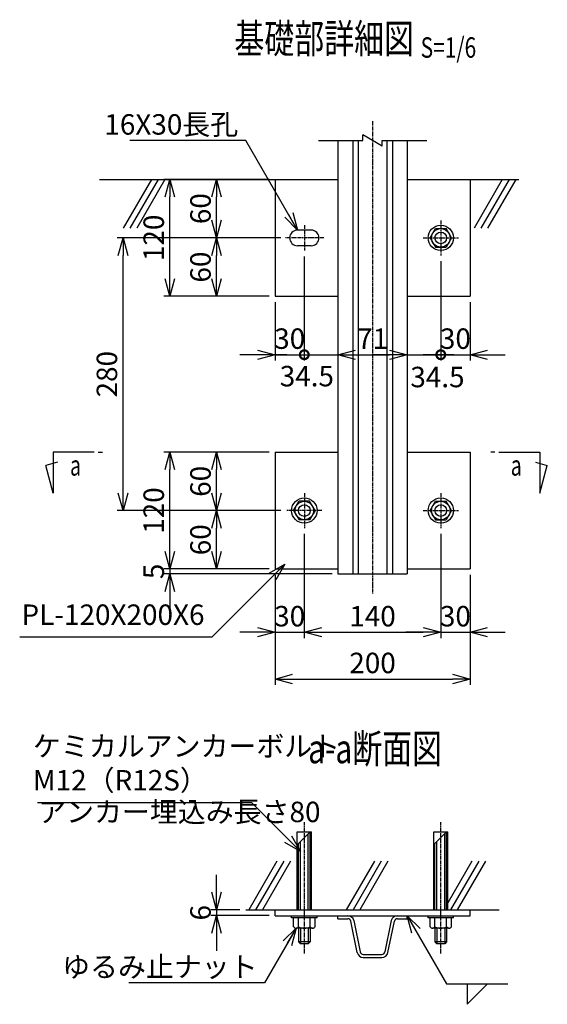
# Model space of a CAD drawing. Units: millimetres. Extents: x -158 to 5690, y 124 to 5222.
# Drawn here: x 3412 to 3954, y 124 to 1135 of the extents above; entities that cross this region are included whole.
import ezdxf
from ezdxf.enums import TextEntityAlignment as Align

# ---------------------------------------------------------------- set-up
doc = ezdxf.new("R2010")
doc.units = ezdxf.units.MM
doc.header["$LTSCALE"] = 0.2
doc.linetypes.add('CENTER2', pattern=[28.575, 19.05, -3.175, 3.175, -3.175])
for name, color, linetype in [('CENTER', 6, 'CENTER2'), ('L', 7, 'Continuous'), ('M', 82, 'Continuous'), ('TEXT', 150, 'Continuous')]:
    doc.layers.add(name, color=color, linetype=linetype)
doc.styles.add('NCE', font='romans.shx', dxfattribs={"width": 0.8, "bigfont": 'extfont.shx'})
doc.styles.get("Standard").update_dxf_attribs({"font": 'romans.shx', "width": 0.8, "bigfont": 'extfont.shx'})
doc.dimstyles.new('NCE_new_6', dxfattribs={"dimscale": 6, "dimtxt": 3.5, "dimasz": 3, "dimexe": 1, "dimexo": 1, "dimgap": 1, "dimtad": 1, "dimdsep": 46, "dimtxsty": 'NCE', "dimblk": 'OPEN30', "dimcen": 0, "dimclrd": 7, "dimclre": 7, "dimclrt": 256, "dimaunit": 1, "dimadec": 1, "dimazin": 0, "dimtfac": 1, "dimtix": 1, "dimtmove": 2, "dimatfit": 2, "dimldrblk": 'OPEN30', "dimfxl": 0, "dimtolj": 1, "dimtzin": 0, "dimarcsym": 0})

# ---------------------------------------------------------------- blocks, each defined once
blk = doc.blocks.new('Break')
for p, q in [((-1.44, -2.5), (1.44, 2.5)), ((0, 2.5), (1.44, 2.5)), ((-1.44, -2.5), (0, -2.5))]:
    blk.add_line(p, q)
blk = doc.blocks.new('ケミカルアンカーボルト')
at = {"layer": 'CENTER'}
blk.add_line((0, -39), (0, 96), dxfattribs=at)
at = {"layer": 'M'}
for p, q in [((-7.2, 86), (7.2, 86)), ((-7.2, 6), (-7.2, 86)), ((6, 86), (-6, 74)), ((4, 6), (4, 84)), ((6, 6), (6, 86)), ((7.2, 6), (7.2, 86)), ((-6, 6), (-6, 74)), ((-4, 6), (-4, 76)), ((-13, -2.3), (-13, 0)), ((13, -2.3), (-13, -2.3)), ((-11, -11.3), (-11, -2.3)), ((-6, -11.3), (-6, -2.3)), ((6, -11.3), (6, -2.3)), ((11, -11.3), (11, -2.3)), ((13, -2.3), (13, 0)), ((8.5, -12.8), (-8.5, -12.8)), ((-6, -12.8), (-6, -27)), ((-4, -12.8), (-4, -29)), ((4, -12.8), (4, -29)), ((6, -12.8), (6, -27)), ((6, -27), (-6, -27)), ((-4, -29), (-6, -27)), ((4, -29), (-4, -29)), ((6, -27), (4, -29))]:
    blk.add_line(p, q, dxfattribs=at)
for centre, radius, start, end in [((-8.5, -10), 2.83, 208.0725, 331.9275), ((0, -0.1), 12.8, 241.9275, 298.0725), ((8.5, -10), 2.83, 208.0725, 331.9275)]:
    blk.add_arc(centre, radius, start, end, dxfattribs=at)
blk = doc.blocks.new('Title & Scale')
at = {"layer": 'TEXT', "width": 0.75}
blk.add_attdef('図面名', text='', height=5, dxfattribs=at).set_placement((0, 0), align=Align.BOTTOM_RIGHT)
blk.add_attdef('縮尺', text='', height=3.5, dxfattribs=at).set_placement((0, -0.3), align=Align.BOTTOM_LEFT)
blk = doc.blocks.new('_OPEN30')
at = {"color": 0, "linetype": 'ByBlock'}
for p, q in [((-1, 0.268), (0, 0)), ((0, 0), (-1, -0.268)), ((0, 0), (-1, 0))]:
    blk.add_line(p, q, dxfattribs=at)
blk = doc.blocks.new('*D107')
at = {"layer": 'TEXT', "color": 7, "lineweight": -2}
for p, q in [((3680.4, 631.1), (3608.4, 631.1)), ((3614.4, 589.1), (3614.4, 613.1)), ((3668.4, 571.1), (3608.4, 571.1))]:
    blk.add_line(p, q, dxfattribs=at)
at = {"layer": 'TEXT', "color": 7, "lineweight": -2, "xscale": 18, "yscale": 18, "zscale": 18}
for p, rotation in [((3614.4, 631.1), 90), ((3614.4, 571.1), 270)]:
    blk.add_blockref('_OPEN30', p, dxfattribs=dict(at, rotation=rotation))
at = {"layer": 'TEXT', "insert": (3597.9, 601.1), "char_height": 21, "attachment_point": 5, "rotation": 90, "style": 'NCE'}
blk.add_mtext('\\A1;60', dxfattribs=at)
blk = doc.blocks.new('*D108')
at = {"layer": 'TEXT', "color": 7, "lineweight": -2}
for p, q in [((3668.4, 691.1), (3608.4, 691.1)), ((3614.4, 649.1), (3614.4, 673.1)), ((3680.4, 631.1), (3608.4, 631.1))]:
    blk.add_line(p, q, dxfattribs=at)
at = {"layer": 'TEXT', "color": 7, "lineweight": -2, "xscale": 18, "yscale": 18, "zscale": 18}
for p, rotation in [((3614.4, 691.1), 90), ((3614.4, 631.1), 270)]:
    blk.add_blockref('_OPEN30', p, dxfattribs=dict(at, rotation=rotation))
at = {"layer": 'TEXT', "insert": (3597.9, 661.1), "char_height": 21, "attachment_point": 5, "rotation": 90, "style": 'NCE'}
blk.add_mtext('\\A1;60', dxfattribs=at)
blk = doc.blocks.new('*D109')
at = {"layer": 'TEXT', "color": 7, "lineweight": -2}
for p, q in [((3668.4, 691.1), (3560.4, 691.1)), ((3566.4, 589.1), (3566.4, 673.1)), ((3668.4, 571.1), (3560.4, 571.1))]:
    blk.add_line(p, q, dxfattribs=at)
at = {"layer": 'TEXT', "color": 7, "lineweight": -2, "xscale": 18, "yscale": 18, "zscale": 18}
for p, rotation in [((3566.4, 691.1), 90), ((3566.4, 571.1), 270)]:
    blk.add_blockref('_OPEN30', p, dxfattribs=dict(at, rotation=rotation))
at = {"layer": 'TEXT', "insert": (3549.9, 631.1), "char_height": 21, "attachment_point": 5, "rotation": 90, "style": 'NCE'}
blk.add_mtext('\\A1;120', dxfattribs=at)
blk = doc.blocks.new('*D110')
at = {"layer": 'TEXT', "color": 7, "lineweight": -2}
for p, q in [((3680.4, 911.1), (3608.4, 911.1)), ((3614.4, 869.1), (3614.4, 893.1)), ((3668.4, 851.1), (3608.4, 851.1))]:
    blk.add_line(p, q, dxfattribs=at)
at = {"layer": 'TEXT', "color": 7, "lineweight": -2, "xscale": 18, "yscale": 18, "zscale": 18}
for p, rotation in [((3614.4, 911.1), 90), ((3614.4, 851.1), 270)]:
    blk.add_blockref('_OPEN30', p, dxfattribs=dict(at, rotation=rotation))
at = {"layer": 'TEXT', "insert": (3597.9, 881.1), "char_height": 21, "attachment_point": 5, "rotation": 90, "style": 'NCE'}
blk.add_mtext('\\A1;60', dxfattribs=at)
blk = doc.blocks.new('*D111')
at = {"layer": 'TEXT', "color": 7, "lineweight": -2}
for p, q in [((3668.4, 971.1), (3608.4, 971.1)), ((3614.4, 929.1), (3614.4, 953.1)), ((3680.4, 911.1), (3608.4, 911.1))]:
    blk.add_line(p, q, dxfattribs=at)
at = {"layer": 'TEXT', "color": 7, "lineweight": -2, "xscale": 18, "yscale": 18, "zscale": 18}
for p, rotation in [((3614.4, 971.1), 90), ((3614.4, 911.1), 270)]:
    blk.add_blockref('_OPEN30', p, dxfattribs=dict(at, rotation=rotation))
at = {"layer": 'TEXT', "insert": (3597.9, 941.1), "char_height": 21, "attachment_point": 5, "rotation": 90, "style": 'NCE'}
blk.add_mtext('\\A1;60', dxfattribs=at)
blk = doc.blocks.new('*D112')
at = {"layer": 'TEXT', "color": 7, "lineweight": -2}
for p, q in [((3668.4, 971.1), (3560.4, 971.1)), ((3566.4, 869.1), (3566.4, 953.1)), ((3668.4, 851.1), (3560.4, 851.1))]:
    blk.add_line(p, q, dxfattribs=at)
at = {"layer": 'TEXT', "color": 7, "lineweight": -2, "xscale": 18, "yscale": 18, "zscale": 18}
for p, rotation in [((3566.4, 971.1), 90), ((3566.4, 851.1), 270)]:
    blk.add_blockref('_OPEN30', p, dxfattribs=dict(at, rotation=rotation))
at = {"layer": 'TEXT', "insert": (3549.9, 911.1), "char_height": 21, "attachment_point": 5, "rotation": 90, "style": 'NCE'}
blk.add_mtext('\\A1;120', dxfattribs=at)
blk = doc.blocks.new('*D113')
at = {"layer": 'TEXT', "color": 7, "lineweight": -2}
for p, q in [((3678.4, 911.1), (3512.4, 911.1)), ((3518.4, 649.1), (3518.4, 893.1)), ((3680.4, 631.1), (3512.4, 631.1))]:
    blk.add_line(p, q, dxfattribs=at)
at = {"layer": 'TEXT', "color": 7, "lineweight": -2, "xscale": 18, "yscale": 18, "zscale": 18}
for p, rotation in [((3518.4, 911.1), 90), ((3518.4, 631.1), 270)]:
    blk.add_blockref('_OPEN30', p, dxfattribs=dict(at, rotation=rotation))
at = {"layer": 'TEXT', "insert": (3501.9, 771.1), "char_height": 21, "attachment_point": 5, "rotation": 90, "style": 'NCE'}
blk.add_mtext('\\A1;280', dxfattribs=at)
blk = doc.blocks.new('*D114')
at = {"layer": 'TEXT', "color": 7, "lineweight": -2}
for p, q in [((3704.4, 607.1), (3704.4, 500.1)), ((3674.4, 565.1), (3674.4, 500.1)), ((3656.4, 506.1), (3638.4, 506.1)), ((3674.4, 506.1), (3704.4, 506.1)), ((3722.4, 506.1), (3740.4, 506.1))]:
    blk.add_line(p, q, dxfattribs=at)
at = {"layer": 'TEXT', "color": 7, "lineweight": -2, "xscale": 18, "yscale": 18, "zscale": 18}
blk.add_blockref('_OPEN30', (3674.4, 506.1), dxfattribs=at)
at = {"layer": 'TEXT', "color": 7, "lineweight": -2, "xscale": 18, "yscale": 18, "zscale": 18, "rotation": 180}
blk.add_blockref('_OPEN30', (3704.4, 506.1), dxfattribs=at)
at = {"layer": 'TEXT', "insert": (3689.4, 522.6), "char_height": 21, "attachment_point": 5, "style": 'NCE'}
blk.add_mtext('\\A1;30', dxfattribs=at)
blk = doc.blocks.new('*D115')
at = {"layer": 'TEXT', "color": 7, "lineweight": -2}
for p, q in [((3704.4, 607.1), (3704.4, 500.1)), ((3844.4, 607.1), (3844.4, 500.1)), ((3722.4, 506.1), (3826.4, 506.1))]:
    blk.add_line(p, q, dxfattribs=at)
at = {"layer": 'TEXT', "color": 7, "lineweight": -2, "xscale": 18, "yscale": 18, "zscale": 18, "rotation": 180}
blk.add_blockref('_OPEN30', (3704.4, 506.1), dxfattribs=at)
at = {"layer": 'TEXT', "color": 7, "lineweight": -2, "xscale": 18, "yscale": 18, "zscale": 18}
blk.add_blockref('_OPEN30', (3844.4, 506.1), dxfattribs=at)
at = {"layer": 'TEXT', "insert": (3774.4, 522.6), "char_height": 21, "attachment_point": 5, "style": 'NCE'}
blk.add_mtext('\\A1;140', dxfattribs=at)
blk = doc.blocks.new('*D116')
at = {"layer": 'TEXT', "color": 7, "lineweight": -2}
for p, q in [((3844.4, 607.1), (3844.4, 500.1)), ((3874.4, 565.1), (3874.4, 500.1)), ((3826.4, 506.1), (3808.4, 506.1)), ((3844.4, 506.1), (3874.4, 506.1)), ((3892.4, 506.1), (3910.4, 506.1))]:
    blk.add_line(p, q, dxfattribs=at)
at = {"layer": 'TEXT', "color": 7, "lineweight": -2, "xscale": 18, "yscale": 18, "zscale": 18}
blk.add_blockref('_OPEN30', (3844.4, 506.1), dxfattribs=at)
at = {"layer": 'TEXT', "color": 7, "lineweight": -2, "xscale": 18, "yscale": 18, "zscale": 18, "rotation": 180}
blk.add_blockref('_OPEN30', (3874.4, 506.1), dxfattribs=at)
at = {"layer": 'TEXT', "insert": (3859.4, 522.6), "char_height": 21, "attachment_point": 5, "style": 'NCE'}
blk.add_mtext('\\A1;30', dxfattribs=at)
blk = doc.blocks.new('*D117')
at = {"layer": 'TEXT', "color": 7, "lineweight": -2}
for p, q in [((3674.4, 565.1), (3674.4, 452.1)), ((3874.4, 565.1), (3874.4, 452.1)), ((3692.4, 458.1), (3856.4, 458.1))]:
    blk.add_line(p, q, dxfattribs=at)
at = {"layer": 'TEXT', "color": 7, "lineweight": -2, "xscale": 18, "yscale": 18, "zscale": 18, "rotation": 180}
blk.add_blockref('_OPEN30', (3674.4, 458.1), dxfattribs=at)
at = {"layer": 'TEXT', "color": 7, "lineweight": -2, "xscale": 18, "yscale": 18, "zscale": 18}
blk.add_blockref('_OPEN30', (3874.4, 458.1), dxfattribs=at)
at = {"layer": 'TEXT', "insert": (3774.4, 474.6), "char_height": 21, "attachment_point": 5, "style": 'NCE'}
blk.add_mtext('\\A1;200', dxfattribs=at)
blk = doc.blocks.new('矢印番号_横')
at = {"layer": 'TEXT', "linetype": 'Continuous'}
for p, q in [((-10.27, 7), (-11.54, 2.27)), ((-10.27, 0), (-10.27, 7)), ((-9.51, 1.72), (-11.54, 2.27)), ((-3.27, 0), (-10.27, 0)), ((-2.57, 0), (-1.87, 0))]:
    blk.add_line(p, q, dxfattribs=at)
at = {"layer": 'TEXT', "linetype": 'Continuous', "width": 0.7}
blk.add_attdef('番号', (-7.39, 1.68), '', height=3.5, dxfattribs=at)
blk = doc.blocks.new('*D118')
at = {"layer": 'TEXT', "color": 7, "lineweight": -2}
for p, q in [((3704.4, 892.1), (3704.4, 785.1)), ((3674.4, 845.1), (3674.4, 785.1)), ((3656.4, 791.1), (3638.4, 791.1)), ((3674.4, 791.1), (3704.4, 791.1)), ((3704.4, 791.1), (3722.4, 791.1))]:
    blk.add_line(p, q, dxfattribs=at)
at = {"layer": 'TEXT', "color": 7, "lineweight": -2, "xscale": 18, "yscale": 18, "zscale": 18}
blk.add_blockref('_OPEN30', (3674.4, 791.1), dxfattribs=at)
at = {"layer": 'TEXT', "insert": (3689.4, 807.6), "char_height": 21, "attachment_point": 5, "style": 'NCE'}
blk.add_mtext('\\A1;30', dxfattribs=at)
blk = doc.blocks.new('_None')
blk = doc.blocks.new('_DotSmall')
at = {"color": 0, "linetype": 'ByBlock', "const_width": 0.5}
blk.add_lwpolyline([(-0.0625, 0, 1), (0.0625, 0, 1)], format="xyb", close=True, dxfattribs=at)
blk = doc.blocks.new('DOT+')
at = {"color": 7}
blk.add_line((-0.75, 0), (0.75, 0), dxfattribs=at)
blk.add_blockref('_DotSmall', (0, 0), dxfattribs=at)
blk = doc.blocks.new('*D119')
at = {"layer": 'TEXT', "color": 7, "lineweight": -2}
for p, q in [((3704.4, 892.1), (3704.4, 785.1)), ((3738.9, 845.1), (3738.9, 785.1)), ((3686.4, 791.1), (3668.4, 791.1)), ((3704.4, 791.1), (3738.9, 791.1)), ((3756.9, 791.1), (3774.9, 791.1))]:
    blk.add_line(p, q, dxfattribs=at)
at = {"layer": 'TEXT', "color": 7, "lineweight": -2, "xscale": 18, "yscale": 18, "zscale": 18}
blk.add_blockref('DOT+', (3704.4, 791.1), dxfattribs=at)
at = {"layer": 'TEXT', "color": 7, "lineweight": -2, "xscale": 18, "yscale": 18, "zscale": 18, "rotation": 180}
blk.add_blockref('_OPEN30', (3738.9, 791.1), dxfattribs=at)
at = {"layer": 'TEXT', "insert": (3707, 769.1), "char_height": 21, "attachment_point": 5, "style": 'NCE'}
blk.add_mtext('\\A1;34.5', dxfattribs=at)
blk = doc.blocks.new('*D120')
at = {"layer": 'TEXT', "color": 7, "lineweight": -2}
for p, q in [((3738.9, 845.1), (3738.9, 785.1)), ((3809.9, 845.1), (3809.9, 785.1)), ((3756.9, 791.1), (3791.9, 791.1))]:
    blk.add_line(p, q, dxfattribs=at)
at = {"layer": 'TEXT', "color": 7, "lineweight": -2, "xscale": 18, "yscale": 18, "zscale": 18, "rotation": 180}
blk.add_blockref('_OPEN30', (3738.9, 791.1), dxfattribs=at)
at = {"layer": 'TEXT', "color": 7, "lineweight": -2, "xscale": 18, "yscale": 18, "zscale": 18}
blk.add_blockref('_OPEN30', (3809.9, 791.1), dxfattribs=at)
at = {"layer": 'TEXT', "insert": (3774.4, 807.6), "char_height": 21, "attachment_point": 5, "style": 'NCE'}
blk.add_mtext('\\A1;71', dxfattribs=at)
blk = doc.blocks.new('*D121')
at = {"layer": 'TEXT', "color": 7, "lineweight": -2}
for p, q in [((3844.4, 887.1), (3844.4, 785.1)), ((3809.9, 845.1), (3809.9, 785.1)), ((3791.9, 791.1), (3773.9, 791.1)), ((3809.9, 791.1), (3844.4, 791.1)), ((3862.4, 791.1), (3880.4, 791.1))]:
    blk.add_line(p, q, dxfattribs=at)
at = {"layer": 'TEXT', "color": 7, "lineweight": -2, "xscale": 18, "yscale": 18, "zscale": 18}
blk.add_blockref('_OPEN30', (3809.9, 791.1), dxfattribs=at)
at = {"layer": 'TEXT', "color": 7, "lineweight": -2, "xscale": 18, "yscale": 18, "zscale": 18, "rotation": 180}
blk.add_blockref('DOT+', (3844.4, 791.1), dxfattribs=at)
at = {"layer": 'TEXT', "insert": (3841, 768.2), "char_height": 21, "attachment_point": 5, "style": 'NCE'}
blk.add_mtext('\\A1;34.5', dxfattribs=at)
blk = doc.blocks.new('*D122')
at = {"layer": 'TEXT', "color": 7, "lineweight": -2}
for p, q in [((3844.4, 887.1), (3844.4, 785.1)), ((3874.4, 845.1), (3874.4, 785.1)), ((3844.4, 791.1), (3826.4, 791.1)), ((3844.4, 791.1), (3874.4, 791.1)), ((3892.4, 791.1), (3910.4, 791.1))]:
    blk.add_line(p, q, dxfattribs=at)
at = {"layer": 'TEXT', "color": 7, "lineweight": -2, "xscale": 18, "yscale": 18, "zscale": 18, "rotation": 180}
blk.add_blockref('_OPEN30', (3874.4, 791.1), dxfattribs=at)
at = {"layer": 'TEXT', "insert": (3859.4, 807.6), "char_height": 21, "attachment_point": 5, "style": 'NCE'}
blk.add_mtext('\\A1;30', dxfattribs=at)
blk = doc.blocks.new('*D123')
at = {"layer": 'TEXT', "color": 7, "lineweight": -2}
for p, q in [((3614.4, 239.1), (3614.4, 257.1)), ((3638.4, 221.1), (3608.4, 221.1)), ((3668.4, 215.1), (3608.4, 215.1)), ((3614.4, 221.1), (3614.4, 215.1)), ((3614.4, 197.1), (3614.4, 179.1))]:
    blk.add_line(p, q, dxfattribs=at)
at = {"layer": 'TEXT', "color": 7, "lineweight": -2, "xscale": 18, "yscale": 18, "zscale": 18}
for p, rotation in [((3614.4, 221.1), 270), ((3614.4, 215.1), 90)]:
    blk.add_blockref('_OPEN30', p, dxfattribs=dict(at, rotation=rotation))
at = {"layer": 'TEXT', "insert": (3597.9, 218.1), "char_height": 21, "attachment_point": 5, "rotation": 90, "style": 'NCE'}
blk.add_mtext('\\A1;6', dxfattribs=at)
blk = doc.blocks.new('*D125')
at = {"layer": 'TEXT', "color": 7, "lineweight": -2}
for p, q in [((3566.4, 589.1), (3566.4, 607.1)), ((3668.4, 571.1), (3560.4, 571.1)), ((3566.4, 571.1), (3566.4, 566.1)), ((3732.9, 566.1), (3560.4, 566.1)), ((3566.4, 548.1), (3566.4, 530.1))]:
    blk.add_line(p, q, dxfattribs=at)
at = {"layer": 'TEXT', "color": 7, "lineweight": -2, "xscale": 18, "yscale": 18, "zscale": 18}
for p, rotation in [((3566.4, 571.1), 270), ((3566.4, 566.1), 90)]:
    blk.add_blockref('_OPEN30', p, dxfattribs=dict(at, rotation=rotation))
at = {"layer": 'TEXT', "insert": (3549.9, 568.6), "char_height": 21, "attachment_point": 5, "rotation": 90, "style": 'NCE'}
blk.add_mtext('\\A1;5', dxfattribs=at)

msp = doc.modelspace()

# ---------------------------------------------------------------- linework, layer by layer
at = {"layer": 'CENTER'}
for p, q in [((3774.43, 1031.079), (3774.43, 546.079)), ((3704.43, 924.079), (3704.43, 898.079)), ((3844.43, 929.079), (3844.43, 893.079)), ((3724.43, 911.079), (3684.43, 911.079)), ((3826.43, 911.079), (3862.43, 911.079)), ((3704.43, 649.079), (3704.43, 613.079)), ((3844.43, 649.079), (3844.43, 613.079)), ((3722.43, 631.079), (3686.43, 631.079)), ((3826.43, 631.079), (3862.43, 631.079))]:
    msp.add_line(p, q, dxfattribs=at)
at = {"layer": 'L'}
for p, q in [((3718.93, 1011.079), (3764.43, 1011.079)), ((3784.43, 1011.079), (3829.93, 1011.079)), ((3547.502, 971.079), (3518.634, 921.079)), ((3554.43, 971.079), (3525.562, 921.079)), ((3561.358, 971.079), (3532.491, 921.079)), ((3907.502, 971.079), (3878.634, 921.079)), ((3914.43, 971.079), (3885.562, 921.079)), ((3921.358, 971.079), (3892.491, 921.079)), ((3676.369, 271.079), (3647.502, 221.079)), ((3683.297, 271.079), (3654.43, 221.079)), ((3690.226, 271.079), (3661.358, 221.079)), ((3776.369, 271.079), (3747.502, 221.079)), ((3783.297, 271.079), (3754.43, 221.079)), ((3790.226, 271.079), (3761.358, 221.079)), ((3876.369, 271.079), (3851.68, 228.316)), ((3883.297, 271.079), (3854.43, 221.079)), ((3890.226, 271.079), (3861.358, 221.079)), ((3850.344, 145.079), (3913.344, 145.079)), ((3871.344, 145.079), (3871.344, 124.079)), ((3871.344, 124.079), (3892.344, 145.079))]:
    msp.add_line(p, q, dxfattribs=at)
at = {"layer": 'M'}
for p, q in [((3738.93, 1011.079), (3738.93, 566.079)), ((3754.13, 1011.079), (3754.13, 566.079)), ((3759.73, 1011.079), (3759.73, 566.079)), ((3789.13, 1011.079), (3789.13, 566.079)), ((3794.73, 1011.079), (3794.73, 566.079)), ((3809.93, 1011.079), (3809.93, 566.079)), ((3494.43, 971.079), (3738.93, 971.079)), ((3674.43, 971.079), (3674.43, 851.079)), ((3809.93, 971.079), (3924.43, 971.079)), ((3874.43, 971.079), (3874.43, 851.079)), ((3833.43, 911.079), (3838.975, 920.579)), ((3838.975, 920.579), (3849.885, 920.579)), ((3855.43, 911.079), (3849.885, 920.579)), ((3711.43, 919.079), (3697.43, 919.079)), ((3833.43, 911.079), (3838.975, 901.579)), ((3855.43, 911.079), (3849.885, 901.579)), ((3711.43, 903.079), (3697.43, 903.079)), ((3838.975, 901.579), (3849.885, 901.579)), ((3674.43, 851.079), (3738.93, 851.079)), ((3809.93, 851.079), (3874.43, 851.079)), ((3674.43, 691.079), (3674.43, 571.079)), ((3674.43, 691.079), (3738.93, 691.079)), ((3809.93, 691.079), (3874.43, 691.079)), ((3874.43, 691.079), (3874.43, 571.079)), ((3693.43, 631.079), (3698.975, 640.579)), ((3709.885, 640.579), (3698.975, 640.579)), ((3715.43, 631.079), (3709.885, 640.579)), ((3833.43, 631.079), (3838.975, 640.579)), ((3838.975, 640.579), (3849.885, 640.579)), ((3855.43, 631.079), (3849.885, 640.579)), ((3693.43, 631.079), (3698.975, 621.579)), ((3715.43, 631.079), (3709.885, 621.579)), ((3833.43, 631.079), (3838.975, 621.579)), ((3855.43, 631.079), (3849.885, 621.579)), ((3709.885, 621.579), (3698.975, 621.579)), ((3838.975, 621.579), (3849.885, 621.579)), ((3674.43, 571.079), (3738.93, 571.079)), ((3809.93, 571.079), (3874.43, 571.079)), ((3738.93, 566.079), (3809.93, 566.079)), ((3644.43, 221.079), (3904.43, 221.079)), ((3674.43, 215.079), (3674.43, 221.079)), ((3674.43, 215.079), (3874.43, 215.079)), ((3738.93, 211.879), (3738.93, 215.079)), ((3809.93, 211.879), (3809.93, 215.079)), ((3874.43, 215.079), (3874.43, 221.079)), ((3738.93, 211.879), (3748.915, 211.879)), ((3758.677, 177.186), (3752.049, 209.325)), ((3755.183, 209.971), (3761.811, 177.832)), ((3793.677, 209.971), (3787.049, 177.832)), ((3790.183, 177.186), (3796.811, 209.325)), ((3799.945, 211.879), (3809.93, 211.879)), ((3764.945, 175.279), (3783.915, 175.279)), ((3764.945, 172.079), (3783.915, 172.079))]:
    msp.add_line(p, q, dxfattribs=at)
for centre, radius in [((3844.43, 911.079), 13), ((3844.43, 911.079), 9.5), ((3844.43, 911.079), 6), ((3704.43, 631.079), 13), ((3704.43, 631.079), 9.5), ((3704.43, 631.079), 6), ((3844.43, 631.079), 13), ((3844.43, 631.079), 9.5), ((3844.43, 631.079), 6)]:
    msp.add_circle(centre, radius, dxfattribs=at)
for centre, radius, start, end in [((3697.43, 911.079), 8, 90, 270), ((3711.43, 911.079), 8, 270, 90), ((3748.915, 208.679), 6.4, 11.652029, 89.999982), ((3799.945, 208.679), 6.4, 89.999982, 168.347989), ((3748.915, 208.679), 3.2, 11.652029, 89.999982), ((3799.945, 208.679), 3.2, 89.999982, 168.347989), ((3764.945, 178.479), 6.4, 191.652011, 270.000018), ((3764.945, 178.479), 3.2, 191.652038, 270.000018), ((3783.915, 178.479), 3.2, 270.000018, 348.348008), ((3783.915, 178.479), 6.4, 270.000018, 348.347975)]:
    msp.add_arc(centre, radius, start, end, dxfattribs=at)

# ---------------------------------------------------------------- block references
at = {"layer": 'L', "xscale": 4, "yscale": 4, "zscale": 4, "rotation": 90}
msp.add_blockref('Break', (3774.43, 1011.079), dxfattribs=at)
at = {"layer": 'TEXT', "xscale": 6, "yscale": 6, "zscale": 6}
for p, values in [((3823.758, 1091.286), {'図面名': '%%u基礎部詳細図 ', '縮尺': '%%uS=1/6'}), ((3845.663, 362.228), {'図面名': '%%ua-a断面図'})]:
    msp.add_blockref('Title & Scale', p, dxfattribs=at).add_auto_attribs(values)
at = {"layer": 'TEXT'}
ref = msp.add_blockref('矢印番号_横', (3508.43, 691.079), dxfattribs=dict(at, xscale=-6, yscale=6, zscale=6, rotation=179.9999999999988))
ref.add_attrib('番号', 'a', (3464.07, 666.981), dxfattribs={"linetype": 'Continuous', "height": 21, "rotation": 360, "width": 0.7})
ref = msp.add_blockref('矢印番号_横', (3884.43, 691.079), dxfattribs=dict(at, xscale=6, yscale=6, zscale=6, rotation=180.0000000000012))
ref.add_attrib('番号', 'a', (3916.19, 666.981), dxfattribs={"linetype": 'Continuous', "height": 21, "width": 0.7})
for p in [(3704.43, 215.079), (3844.43, 215.079)]:
    msp.add_blockref('ケミカルアンカーボルト', p, dxfattribs=at)

# ---------------------------------------------------------------- texts
at = {"layer": 'TEXT', "char_height": 21, "style": 'NCE'}
for s, insert, attachment_point in [('\\A1;16X30長孔', (3636.572, 1017.079), 9), ('PL-120X200X6', (3602.031, 507.079), 9), ('ケミカルアンカーボルト\\PM12（R12S）', (3425.995, 337.079), 7), ('アンカー埋込み長さ80', (3431.372, 304.566), 7), ('\\A1;ゆるみ止ナット', (3656.491, 152.079), 9)]:
    msp.add_mtext(s, dxfattribs=dict(at, insert=insert, attachment_point=attachment_point))

# ---------------------------------------------------------------- dimensions: what is measured, and where the dimension line sits
at = {"layer": 'TEXT'}
for base, p1, p2, picture, middle in [((3566.43, 971.079), (3674.43, 851.079), (3674.43, 971.079), '*D112', (3549.93, 911.079)), ((3614.43, 971.079), (3686.43, 911.079), (3674.43, 971.079), '*D111', (3597.93, 941.079)), ((3518.43, 911.079), (3686.43, 631.079), (3684.43, 911.079), '*D113', (3501.93, 771.079)), ((3614.43, 911.079), (3674.43, 851.079), (3686.43, 911.079), '*D110', (3597.93, 881.079)), ((3566.43, 691.079), (3674.43, 571.079), (3674.43, 691.079), '*D109', (3549.93, 631.079)), ((3614.43, 691.079), (3686.43, 631.079), (3674.43, 691.079), '*D108', (3597.93, 661.079)), ((3614.43, 631.079), (3674.43, 571.079), (3686.43, 631.079), '*D107', (3597.93, 601.079)), ((3566.43, 566.079), (3674.43, 571.079), (3738.93, 566.079), '*D125', (3549.93, 568.579)), ((3614.43, 215.079), (3644.43, 221.079), (3674.43, 215.079), '*D123', (3597.93, 218.079))]:
    dim = msp.add_linear_dim(base=base, p1=p1, p2=p2, angle=90, dimstyle='NCE_new_6', dxfattribs=at)
    dim.commit()
    dim.dimension.update_dxf_attribs({"geometry": picture, "text_midpoint": middle})
for base, p1, p2, override, picture, middle in [((3704.43, 791.079), (3674.43, 851.079), (3704.43, 898.079), {"dimblk1": 'OPEN30', "dimblk2": 'None', "dimsah": 1}, '*D118', (3689.43, 807.579)), ((3874.43, 791.079), (3844.43, 893.079), (3874.43, 851.079), {"dimblk1": 'None', "dimblk2": 'OPEN30', "dimsah": 1}, '*D122', (3859.43, 807.579))]:
    dim = msp.add_linear_dim(base=base, p1=p1, p2=p2, dimstyle='NCE_new_6', override=override, dxfattribs=at)
    dim.commit()
    dim.dimension.update_dxf_attribs({"geometry": picture, "text_midpoint": middle})
for base, p1, p2, override, picture, middle in [((3738.93, 791.079), (3704.43, 898.079), (3738.93, 851.079), {"dimblk1": 'DOT+', "dimblk2": 'OPEN30', "dimsah": 1}, '*D119', (3706.955, 769.112)), ((3844.43, 791.079), (3809.93, 851.079), (3844.43, 893.079), {"dimblk2": 'DOT+', "dimsah": 1}, '*D121', (3841.018, 768.215))]:
    dim = msp.add_linear_dim(base=base, p1=p1, p2=p2, dimstyle='NCE_new_6', override=override, dxfattribs=at)
    dim.commit()
    dim.dimension.update_dxf_attribs({"geometry": picture, "text_midpoint": middle, "dimtype": 160})
for base, p1, p2, picture, middle in [((3809.93, 791.079), (3738.93, 851.079), (3809.93, 851.079), '*D120', (3774.43, 807.579)), ((3704.43, 506.079), (3674.43, 571.079), (3704.43, 613.079), '*D114', (3689.43, 522.579)), ((3844.43, 506.079), (3704.43, 613.079), (3844.43, 613.079), '*D115', (3774.43, 522.579)), ((3874.43, 506.079), (3844.43, 613.079), (3874.43, 571.079), '*D116', (3859.43, 522.579)), ((3874.43, 458.079), (3674.43, 571.079), (3874.43, 571.079), '*D117', (3774.43, 474.579))]:
    dim = msp.add_linear_dim(base=base, p1=p1, p2=p2, dimstyle='NCE_new_6', dxfattribs=at)
    dim.commit()
    dim.dimension.update_dxf_attribs({"geometry": picture, "text_midpoint": middle})

# ---------------------------------------------------------------- leaders
at = {"layer": 'TEXT', "annotation_type": 0, "has_hookline": 1, "hookline_direction": 1}
for points, text_width in [([(3697.43, 919.079), (3644.314, 1011.079), (3642.572, 1011.079)], 111.04), ([(3684.43, 576.079), (3609.43, 501.079), (3608.031, 501.079)], 189.6), ([(3700.43, 281.079), (3650.43, 331.079), (3648.315, 331.079)], 211.68), ([(3695.93, 202.279), (3663.483, 146.079), (3662.491, 146.079)], 132.16)]:
    msp.add_leader(points, dimstyle='NCE_new_6', override={"dimgap": 1, "dimtad": 1}, dxfattribs=dict(at, text_width=text_width))
at = {"layer": 'TEXT'}
msp.add_leader([(3809.93, 215.079), (3850.344, 145.079)], dimstyle='NCE_new_6', override={"dimgap": 1, "dimtad": 1}, dxfattribs=at)

doc.saveas('drawing.dxf')
